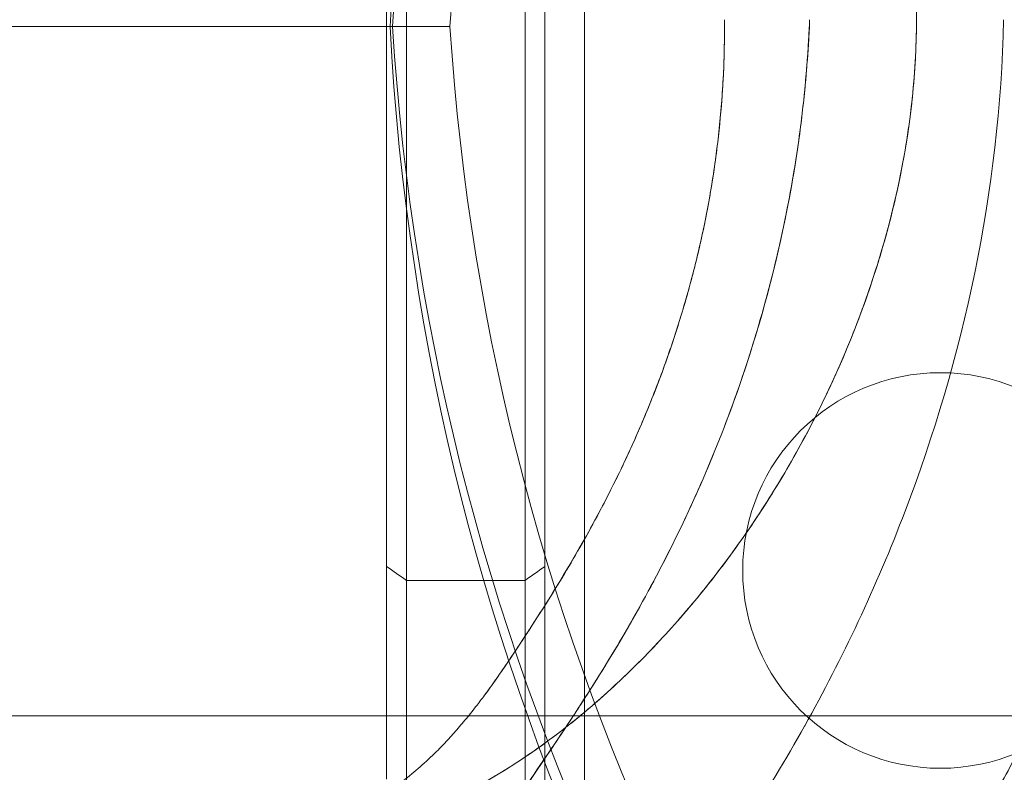
# Model space of a CAD drawing. Units: millimetres. Extents: x -3150 to 3150, y -1925 to 1925.
# Drawn here: x -447 to -397, y -38 to 0 of the extents above; entities that cross this region are included whole.
import ezdxf

# ---------------------------------------------------------------- set-up
doc = ezdxf.new("R2010")
doc.units = ezdxf.units.MM
doc.header["$MEASUREMENT"] = 0

msp = doc.modelspace()

# ---------------------------------------------------------------- linework, layer by layer
at = {"color": 0, "linetype": 'Continuous', "lineweight": 0}
for p, q in [((-418, -49.272), (-418, 49.272)), ((-427, 28), (-427, -28)), ((-421, -28), (-421, 28)), ((-428, -27.292), (-428, 27.292)), ((-420, -27.292), (-420, 27.292)), ((-428, -27.292), (-428, -38.05)), ((-420, -48.814), (-420, -27.292)), ((-427, -50), (-427, -28)), ((-421, -28), (-427, -28)), ((-421, -28), (-421, -50)), ((-1130, -34.85), (1130, -34.85))]:
    msp.add_line(p, q, dxfattribs=at)
msp.add_circle((-400, -27.5), 10, dxfattribs=at)
for centre, radius, start, end in [((-305, -6.5), 123, 90, 176.97076), ((-305.051, -7.8), 122.9, 90, 176.36121), ((-305.051, -7.8), 120, 90, 176.27315), ((-305, 6.5), 123, 183.02924, 270), ((-305.051, 7.8), 122.9, 183.63879, 270), ((-305.051, 7.8), 120, 183.72685, 270), ((-305.051, 7.8), 177.4, 183.65209, 270)]:
    msp.add_arc(centre, radius, start, end, dxfattribs=at)
at = {"color": 0, "linetype": 'Continuous', "lineweight": 0, "extrusion": (0, 0, -1)}
for centre, major_axis, start_param, end_param in [((-436.796, 0), (36.48, -36.48), 1.026242, 1.053383), ((-411.204, 0), (-36.48, -36.48), 5.229802, 5.256943)]:
    msp.add_ellipse(centre, major_axis=major_axis, ratio=0.291709, start_param=start_param, end_param=end_param, dxfattribs=at)
at = {"color": 0, "linetype": 'Continuous', "lineweight": 0}
for points, knots in [([(-401.216, 0.347), (-401.216, 2.947), (-401.496, 5.582), (-402.027, 8.21), (-402.558, 10.836), (-403.342, 13.46), (-404.346, 16.018), (-405.343, 18.558), (-406.535, 20.984), (-407.875, 23.256), (-409.215, 25.526), (-410.692, 27.626), (-412.258, 29.532), (-413.04, 30.483), (-413.843, 31.385), (-414.66, 32.235), (-415.478, 33.085), (-416.309, 33.884), (-417.15, 34.629), (-417.746, 35.156), (-418.347, 35.657), (-418.951, 36.131)], [0, 0, 0, 0, 8.179649, 8.179649, 8.179649, 16.354822, 16.354822, 16.354822, 24.473198, 24.473198, 24.473198, 32.58578, 32.58578, 32.58578, 36.634792, 36.634792, 36.634792, 40.683805, 40.683805, 40.683805, 43.552835, 43.552835, 43.552835, 43.552835]), ([(-424.797, 0), (-424.797, 0), (-424.981, 0), (-425.773, 0), (-426.382, 0), (-427.807, 0), (-428.756, 0), (-431.013, 0), (-432.321, 0), (-434.957, 0), (-436.526, 0), (-439.906, 0), (-441.716, 0), (-445.16, 0), (-447.111, 0), (-451.098, 0), (-453.134, 0), (-456.862, 0), (-458.897, 0), (-462.883, 0), (-464.834, 0), (-468.276, 0), (-470.085, 0), (-473.462, 0), (-475.03, 0), (-477.664, 0), (-478.971, 0), (-481.227, 0), (-482.174, 0), (-483.599, 0), (-484.207, 0), (-484.76, 0), (-484.886, 0), (-484.978, 0)], [8.936432, 8.936432, 8.936432, 8.936432, 9.494238, 9.494238, 10.052044, 10.052044, 10.610446, 10.610446, 11.168847, 11.168847, 11.727804, 11.727804, 12.286761, 12.286761, 12.845971, 12.845971, 13.405182, 13.405182, 13.964247, 13.964247, 14.523312, 14.523312, 15.081921, 15.081921, 15.640529, 15.640529, 16.198747, 16.198747, 16.756965, 16.756965, 17.314915, 17.314915, 17.536864, 17.536864, 17.536864, 17.536864]), ([(-484.978, 0), (-484.886, 0), (-484.76, 0), (-484.207, 0), (-483.599, 0), (-482.174, 0), (-481.227, 0), (-478.971, 0), (-477.664, 0), (-475.03, 0), (-473.462, 0), (-470.085, 0), (-468.276, 0), (-464.834, 0), (-462.883, 0), (-458.897, 0), (-456.862, 0), (-453.134, 0), (-451.098, 0), (-447.111, 0), (-445.16, 0), (-441.716, 0), (-439.906, 0), (-436.526, 0), (-434.957, 0), (-432.321, 0), (-431.013, 0), (-428.756, 0), (-427.807, 0), (-426.382, 0), (-425.773, 0), (-424.981, 0), (-424.797, 0), (-424.797, 0)], [0.336001, 0.336001, 0.336001, 0.336001, 0.55795, 0.55795, 1.1159, 1.1159, 1.674118, 1.674118, 2.232336, 2.232336, 2.790944, 2.790944, 3.349553, 3.349553, 3.908618, 3.908618, 4.467683, 4.467683, 5.026894, 5.026894, 5.586104, 5.586104, 6.145061, 6.145061, 6.704018, 6.704018, 7.262419, 7.262419, 7.820821, 7.820821, 8.378627, 8.378627, 8.936432, 8.936432, 8.936432, 8.936432]), ([(-433.362, -77.921), (-432.806, -77.803), (-432.244, -77.681), (-431.676, -77.55), (-431.48, -77.504), (-431.283, -77.458), (-431.086, -77.41), (-430.888, -77.362), (-430.69, -77.313), (-430.491, -77.262), (-430.183, -77.183), (-429.874, -77.101), (-429.563, -77.014), (-429.252, -76.928), (-428.94, -76.837), (-428.627, -76.742), (-428.23, -76.621), (-427.831, -76.493), (-427.431, -76.357), (-427.031, -76.221), (-426.629, -76.076), (-426.227, -75.922), (-425.826, -75.769), (-425.424, -75.607), (-425.022, -75.435), (-424.821, -75.349), (-424.621, -75.261), (-424.42, -75.171), (-424.219, -75.08), (-424.018, -74.988), (-423.817, -74.893), (-423.411, -74.702), (-423.004, -74.501), (-422.596, -74.292), (-422.188, -74.083), (-421.78, -73.865), (-421.371, -73.639), (-420.963, -73.413), (-420.554, -73.178), (-420.144, -72.935), (-419.735, -72.692), (-419.325, -72.441), (-418.915, -72.182), (-418.505, -71.923), (-418.095, -71.656), (-417.684, -71.382), (-417.274, -71.107), (-416.863, -70.825), (-416.453, -70.536), (-416.041, -70.246), (-415.63, -69.949), (-415.219, -69.645), (-414.809, -69.34), (-414.398, -69.027), (-413.988, -68.707), (-413.587, -68.394), (-413.187, -68.073), (-412.788, -67.745), (-412.389, -67.416), (-411.99, -67.08), (-411.593, -66.737), (-411.196, -66.394), (-410.801, -66.044), (-410.407, -65.686), (-410.013, -65.329), (-409.62, -64.963), (-409.229, -64.59), (-409.036, -64.407), (-408.843, -64.221), (-408.651, -64.033), (-408.459, -63.845), (-408.267, -63.656), (-408.076, -63.464), (-407.696, -63.082), (-407.317, -62.693), (-406.94, -62.296), (-406.198, -61.514), (-405.465, -60.705), (-404.739, -59.869), (-404.562, -59.665), (-404.386, -59.46), (-404.21, -59.253), (-404.034, -59.046), (-403.858, -58.837), (-403.683, -58.627), (-403.504, -58.413), (-403.326, -58.197), (-403.148, -57.979), (-402.97, -57.762), (-402.792, -57.543), (-402.615, -57.322), (-402.265, -56.885), (-401.917, -56.444), (-401.57, -55.997), (-401.223, -55.55), (-400.879, -55.098), (-400.535, -54.641), (-400.364, -54.413), (-400.192, -54.184), (-400.021, -53.954), (-399.85, -53.724), (-399.68, -53.493), (-399.51, -53.26), (-399.169, -52.796), (-398.83, -52.327), (-398.494, -51.854), (-398.164, -51.391), (-397.836, -50.924), (-397.511, -50.452), (-397.186, -49.98), (-396.862, -49.504), (-396.542, -49.024), (-396.225, -48.55), (-395.911, -48.072), (-395.6, -47.589), (-395.289, -47.106), (-394.98, -46.619), (-394.675, -46.128), (-394.37, -45.637), (-394.068, -45.142), (-393.769, -44.642), (-393.47, -44.143), (-393.174, -43.638), (-392.882, -43.129), (-392.594, -42.627), (-392.309, -42.12), (-392.028, -41.609), (-391.746, -41.098), (-391.469, -40.582), (-391.196, -40.062), (-390.929, -39.554), (-390.666, -39.042), (-390.408, -38.527), (-390.149, -38.011), (-389.894, -37.491), (-389.644, -36.968), (-389.145, -35.924), (-388.662, -34.865), (-388.198, -33.791), (-387.733, -32.718), (-387.287, -31.63), (-386.86, -30.529), (-386.434, -29.428), (-386.027, -28.313), (-385.641, -27.186), (-385.264, -26.087), (-384.906, -24.977), (-384.569, -23.856), (-384.233, -22.744), (-383.918, -21.622), (-383.622, -20.491), (-383.326, -19.36), (-383.05, -18.221), (-382.794, -17.074), (-382.541, -15.941), (-382.308, -14.801), (-382.095, -13.655), (-381.885, -12.527), (-381.695, -11.393), (-381.524, -10.255), (-381.351, -9.104), (-381.199, -7.948), (-381.066, -6.789), (-380.933, -5.633), (-380.82, -4.474), (-380.726, -3.314), (-380.627, -2.095), (-380.55, -0.874), (-380.495, 0.347)], [-123.863291, -123.863291, -123.863291, -123.863291, -120.639397, -120.639397, -120.639397, -119.524722, -119.524722, -119.524722, -118.410048, -118.410048, -118.410048, -116.680561, -116.680561, -116.680561, -114.951073, -114.951073, -114.951073, -112.757539, -112.757539, -112.757539, -110.564006, -110.564006, -110.564006, -108.381547, -108.381547, -108.381547, -107.294967, -107.294967, -107.294967, -106.208387, -106.208387, -106.208387, -104.012996, -104.012996, -104.012996, -101.817605, -101.817605, -101.817605, -99.622921, -99.622921, -99.622921, -97.428237, -97.428237, -97.428237, -95.234306, -95.234306, -95.234306, -93.040376, -93.040376, -93.040376, -90.844151, -90.844151, -90.844151, -88.647926, -88.647926, -88.647926, -86.502314, -86.502314, -86.502314, -84.356701, -84.356701, -84.356701, -82.217943, -82.217943, -82.217943, -80.079186, -80.079186, -80.079186, -79.024986, -79.024986, -79.024986, -77.970787, -77.970787, -77.970787, -75.870541, -75.870541, -75.870541, -71.738437, -71.738437, -71.738437, -70.729863, -70.729863, -70.729863, -69.72129, -69.72129, -69.72129, -68.690297, -68.690297, -68.690297, -67.659305, -67.659305, -67.659305, -65.617828, -65.617828, -65.617828, -63.576351, -63.576351, -63.576351, -62.555526, -62.555526, -62.555526, -61.534701, -61.534701, -61.534701, -59.493051, -59.493051, -59.493051, -57.495924, -57.495924, -57.495924, -55.498796, -55.498796, -55.498796, -53.530045, -53.530045, -53.530045, -51.561295, -51.561295, -51.561295, -49.596589, -49.596589, -49.596589, -47.631883, -47.631883, -47.631883, -45.693029, -45.693029, -45.693029, -43.754175, -43.754175, -43.754175, -41.86371, -41.86371, -41.86371, -39.973244, -39.973244, -39.973244, -36.205428, -36.205428, -36.205428, -32.438993, -32.438993, -32.438993, -28.675375, -28.675375, -28.675375, -25.005232, -25.005232, -25.005232, -21.364747, -21.364747, -21.364747, -17.72498, -17.72498, -17.72498, -14.129289, -14.129289, -14.129289, -10.59047, -10.59047, -10.59047, -7.011633, -7.011633, -7.011633, -3.441162, -3.441162, -3.441162, 0.307615, 0.307615, 0.307615, 0.307615]), ([(-401.216, 0.347), (-401.216, -2.253), (-401.496, -4.888), (-402.027, -7.516), (-402.558, -10.143), (-403.342, -12.767), (-404.346, -15.325), (-405.343, -17.865), (-406.535, -20.291), (-407.875, -22.562), (-409.215, -24.832), (-410.692, -26.933), (-412.258, -28.839), (-413.04, -29.79), (-413.843, -30.691), (-414.66, -31.541), (-415.478, -32.392), (-416.309, -33.19), (-417.15, -33.935), (-417.746, -34.463), (-418.347, -34.964), (-418.951, -35.438)], [0, 0, 0, 0, 8.179649, 8.179649, 8.179649, 16.354822, 16.354822, 16.354822, 24.473198, 24.473198, 24.473198, 32.58578, 32.58578, 32.58578, 36.634792, 36.634792, 36.634792, 40.683805, 40.683805, 40.683805, 43.552835, 43.552835, 43.552835, 43.552835]), ([(-418.95, -35.437), (-418.677, -35.223), (-417.258, -34.078), (-415.049, -32.029), (-412.415, -29.099), (-410.182, -26.202), (-408.109, -23.049), (-406.217, -19.633), (-404.553, -15.989), (-403.155, -12.129), (-402.079, -8.094), (-401.383, -3.908), (-401.216, -1.071), (-401.216, 0.347)], [-56.16644, -56.16644, -56.16644, -56.16644, -54.467361, -47.29842, -42.04304, -36.78766, -31.53228, -26.2769, -21.02152, -15.76614, -10.51076, -5.25538, 0, 0, 0, 0]), ([(-418.817, -35.236), (-418.338, -34.512), (-417.86, -33.775), (-417.388, -33.022), (-416.59, -31.748), (-415.809, -30.431), (-415.057, -29.068), (-413.541, -26.323), (-412.142, -23.391), (-410.943, -20.277), (-410.339, -18.709), (-409.785, -17.094), (-409.291, -15.442), (-408.795, -13.783), (-408.359, -12.085), (-407.987, -10.359), (-407.614, -8.624), (-407.306, -6.86), (-407.075, -5.076), (-406.844, -3.286), (-406.692, -1.475), (-406.614, 0.347)], [43.649841, 43.649841, 43.649841, 43.649841, 46.690591, 46.690591, 46.690591, 51.837952, 51.837952, 51.837952, 62.205356, 62.205356, 62.205356, 67.426399, 67.426399, 67.426399, 72.66989, 72.66989, 72.66989, 77.940249, 77.940249, 77.940249, 83.226132, 83.226132, 83.226132, 83.226132]), ([(-411.712, -8.858), (-411.424, -7.272), (-411.213, -5.643), (-410.961, -2.564), (-410.904, -1.104), (-410.926, 0.347)], [0, 0, 0, 0, 4.944909, 4.944909, 9.301731, 9.301731, 9.301731, 9.301731]), ([(-410.926, 0.347), (-410.919, -0.111), (-410.92, -0.569), (-410.928, -1.027), (-410.937, -1.506), (-410.953, -1.984), (-410.977, -2.461), (-411.001, -2.94), (-411.032, -3.418), (-411.07, -3.895), (-411.108, -4.373), (-411.153, -4.85), (-411.204, -5.325), (-411.255, -5.801), (-411.313, -6.276), (-411.378, -6.749), (-411.442, -7.223), (-411.514, -7.695), (-411.591, -8.164), (-411.63, -8.396), (-411.67, -8.627), (-411.712, -8.858)], [-71.800299, -71.800299, -71.800299, -71.800299, -70.425959, -70.425959, -70.425959, -68.989156, -68.989156, -68.989156, -67.549525, -67.549525, -67.549525, -66.107268, -66.107268, -66.107268, -64.662321, -64.662321, -64.662321, -63.214654, -63.214654, -63.214654, -62.498246, -62.498246, -62.498246, -62.498246]), ([(-410.926, 0.347), (-410.919, -0.111), (-410.92, -0.569), (-410.928, -1.027), (-410.937, -1.506), (-410.953, -1.984), (-410.977, -2.461), (-411.001, -2.94), (-411.032, -3.418), (-411.07, -3.895), (-411.108, -4.373), (-411.153, -4.85), (-411.204, -5.325), (-411.255, -5.801), (-411.313, -6.276), (-411.378, -6.749), (-411.442, -7.223), (-411.514, -7.695), (-411.591, -8.164), (-411.63, -8.396), (-411.67, -8.627), (-411.712, -8.858)], [-71.800299, -71.800299, -71.800299, -71.800299, -70.425959, -70.425959, -70.425959, -68.989156, -68.989156, -68.989156, -67.549525, -67.549525, -67.549525, -66.107268, -66.107268, -66.107268, -64.662321, -64.662321, -64.662321, -63.214654, -63.214654, -63.214654, -62.498246, -62.498246, -62.498246, -62.498246]), ([(-407.445, -7.545), (-407.243, -6.364), (-407.076, -5.171), (-406.943, -3.968), (-406.793, -2.612), (-406.687, -1.244), (-406.624, 0.129)], [75.614632, 75.614632, 75.614632, 75.614632, 79.095537, 79.095537, 79.095537, 83.018465, 83.018465, 83.018465, 83.018465]), ([(-406.859, -35.346), (-404.963, -31.954), (-399.806, -21.07), (-396.988, -8.325), (-396.81, 0.347)], [73.166438, 73.166438, 73.166438, 73.166438, 87.766019, 117.021359, 117.021359, 117.021359, 117.021359]), ([(-386.202, 0.347), (-386.247, -0.832), (-386.317, -2.014), (-386.41, -3.192), (-386.503, -4.375), (-386.619, -5.553), (-386.758, -6.721), (-386.898, -7.899), (-387.061, -9.066), (-387.245, -10.221), (-387.432, -11.386), (-387.641, -12.539), (-387.872, -13.683), (-388.338, -15.987), (-388.893, -18.255), (-389.53, -20.468), (-390.172, -22.703), (-390.896, -24.879), (-391.695, -26.993), (-392.097, -28.057), (-392.519, -29.106), (-392.958, -30.139), (-393.4, -31.178), (-393.859, -32.2), (-394.334, -33.203), (-394.813, -34.215), (-395.307, -35.208), (-395.814, -36.181), (-396.321, -37.153), (-396.841, -38.105), (-397.373, -39.039)], [0, 0, 0, 0, 3.604096, 3.604096, 3.604096, 7.221767, 7.221767, 7.221767, 10.872814, 10.872814, 10.872814, 14.554378, 14.554378, 14.554378, 21.96647, 21.96647, 21.96647, 29.44997, 29.44997, 29.44997, 33.218206, 33.218206, 33.218206, 37.010854, 37.010854, 37.010854, 40.834597, 40.834597, 40.834597, 44.650974, 44.650974, 44.650974, 44.650974]), ([(-411.712, -8.858), (-411.755, -9.093), (-411.799, -9.329), (-411.845, -9.563), (-411.937, -10.026), (-412.034, -10.484), (-412.137, -10.94), (-412.24, -11.394), (-412.349, -11.845), (-412.463, -12.292), (-412.577, -12.738), (-412.696, -13.18), (-412.821, -13.617), (-412.945, -14.055), (-413.074, -14.488), (-413.207, -14.917), (-413.34, -15.345), (-413.479, -15.77), (-413.621, -16.19), (-413.763, -16.609), (-413.91, -17.026), (-414.061, -17.438), (-414.212, -17.849), (-414.368, -18.257), (-414.527, -18.66), (-414.685, -19.062), (-414.848, -19.461), (-415.014, -19.855), (-415.18, -20.248), (-415.35, -20.638), (-415.523, -21.023), (-415.695, -21.407), (-415.871, -21.788), (-416.05, -22.163), (-416.228, -22.538), (-416.409, -22.91), (-416.593, -23.276), (-416.776, -23.642), (-416.962, -24.005), (-417.15, -24.363), (-417.432, -24.9), (-417.72, -25.43), (-418.011, -25.948), (-418.304, -26.47), (-418.602, -26.983), (-418.902, -27.486), (-419.204, -27.992), (-419.511, -28.49), (-419.818, -28.978), (-420.091, -29.412), (-420.368, -29.845), (-420.642, -30.267)], [-62.498246, -62.498246, -62.498246, -62.498246, -61.765014, -61.765014, -61.765014, -60.316675, -60.316675, -60.316675, -58.86992, -58.86992, -58.86992, -57.424772, -57.424772, -57.424772, -55.981227, -55.981227, -55.981227, -54.539115, -54.539115, -54.539115, -53.098231, -53.098231, -53.098231, -51.658361, -51.658361, -51.658361, -50.219519, -50.219519, -50.219519, -48.781724, -48.781724, -48.781724, -47.34501, -47.34501, -47.34501, -45.909359, -45.909359, -45.909359, -44.474289, -44.474289, -44.474289, -42.318184, -42.318184, -42.318184, -40.151316, -40.151316, -40.151316, -37.973707, -37.973707, -37.973707, -36.031121, -36.031121, -36.031121, -36.031121]), ([(-411.712, -8.858), (-411.755, -9.093), (-411.799, -9.329), (-411.845, -9.563), (-411.937, -10.026), (-412.034, -10.484), (-412.137, -10.94), (-412.24, -11.394), (-412.349, -11.845), (-412.463, -12.292), (-412.577, -12.738), (-412.696, -13.18), (-412.821, -13.617), (-412.945, -14.055), (-413.074, -14.488), (-413.207, -14.917), (-413.34, -15.345), (-413.479, -15.77), (-413.621, -16.19), (-413.763, -16.609), (-413.91, -17.026), (-414.061, -17.438), (-414.212, -17.849), (-414.368, -18.257), (-414.527, -18.66), (-414.685, -19.062), (-414.848, -19.461), (-415.014, -19.855), (-415.18, -20.248), (-415.35, -20.638), (-415.523, -21.023), (-415.695, -21.407), (-415.871, -21.788), (-416.05, -22.163), (-416.228, -22.538), (-416.409, -22.91), (-416.593, -23.276), (-416.776, -23.642), (-416.962, -24.005), (-417.15, -24.363), (-417.432, -24.9), (-417.72, -25.43), (-418.011, -25.948), (-418.304, -26.47), (-418.602, -26.983), (-418.902, -27.486), (-419.204, -27.992), (-419.511, -28.49), (-419.818, -28.978), (-420.091, -29.412), (-420.368, -29.845), (-420.642, -30.267)], [-62.498246, -62.498246, -62.498246, -62.498246, -61.765014, -61.765014, -61.765014, -60.316675, -60.316675, -60.316675, -58.86992, -58.86992, -58.86992, -57.424772, -57.424772, -57.424772, -55.981227, -55.981227, -55.981227, -54.539115, -54.539115, -54.539115, -53.098231, -53.098231, -53.098231, -51.658361, -51.658361, -51.658361, -50.219519, -50.219519, -50.219519, -48.781724, -48.781724, -48.781724, -47.34501, -47.34501, -47.34501, -45.909359, -45.909359, -45.909359, -44.474289, -44.474289, -44.474289, -42.318184, -42.318184, -42.318184, -40.151316, -40.151316, -40.151316, -37.973707, -37.973707, -37.973707, -36.031121, -36.031121, -36.031121, -36.031121]), ([(-412.596, -12.802), (-412.519, -12.511), (-412.443, -12.218), (-412.122, -10.919), (-411.9, -9.896), (-411.712, -8.858)], [4.629022, 4.629022, 4.629022, 4.629022, 5.578445, 5.578445, 8.81584, 8.81584, 8.81584, 8.81584]), ([(-415.203, -29.332), (-415.154, -29.244), (-415.105, -29.156), (-415.057, -29.068), (-414.303, -27.702), (-413.576, -26.287), (-412.887, -24.822), (-412.197, -23.357), (-411.546, -21.842), (-410.943, -20.277), (-410.418, -18.913), (-409.93, -17.511), (-409.485, -16.078)], [51.679859, 51.679859, 51.679859, 51.679859, 52.016333, 52.016333, 52.016333, 57.218562, 57.218562, 57.218562, 62.419599, 62.419599, 62.419599, 66.953034, 66.953034, 66.953034, 66.953034]), ([(-420.642, -30.267), (-419.208, -28.053), (-417.816, -25.732), (-416.206, -22.501), (-415.881, -21.818), (-415.567, -21.121)], [0, 0, 0, 0, 10.019776, 10.019776, 12.634206, 12.634206, 12.634206, 12.634206]), ([(-418.817, -35.236), (-418.621, -34.943), (-418.427, -34.646), (-418.233, -34.347), (-417.195, -32.753), (-416.178, -31.083), (-415.203, -29.332)], [43.728446, 43.728446, 43.728446, 43.728446, 44.983447, 44.983447, 44.983447, 51.679859, 51.679859, 51.679859, 51.679859]), ([(-420.642, -30.267), (-420.677, -30.321), (-420.712, -30.375), (-420.746, -30.428), (-420.882, -30.637), (-421.018, -30.845), (-421.152, -31.05), (-421.354, -31.358), (-421.554, -31.661), (-421.753, -31.958), (-421.951, -32.254), (-422.146, -32.54), (-422.342, -32.82), (-422.537, -33.1), (-422.727, -33.365), (-422.919, -33.627), (-422.963, -33.688), (-423.008, -33.748), (-423.052, -33.807)], [-36.031121, -36.031121, -36.031121, -36.031121, -35.783842, -35.783842, -35.783842, -34.817577, -34.817577, -34.817577, -33.366137, -33.366137, -33.366137, -31.918008, -31.918008, -31.918008, -30.47432, -30.47432, -30.47432, -30.140433, -30.140433, -30.140433, -30.140433]), ([(-420.642, -30.267), (-420.677, -30.321), (-420.712, -30.375), (-420.746, -30.428), (-420.882, -30.637), (-421.018, -30.845), (-421.152, -31.05), (-421.354, -31.358), (-421.554, -31.661), (-421.753, -31.958), (-421.951, -32.254), (-422.146, -32.54), (-422.342, -32.82), (-422.537, -33.1), (-422.727, -33.365), (-422.919, -33.627), (-422.963, -33.688), (-423.008, -33.748), (-423.052, -33.807)], [-36.031121, -36.031121, -36.031121, -36.031121, -35.783842, -35.783842, -35.783842, -34.817577, -34.817577, -34.817577, -33.366137, -33.366137, -33.366137, -31.918008, -31.918008, -31.918008, -30.47432, -30.47432, -30.47432, -30.140433, -30.140433, -30.140433, -30.140433]), ([(-423.052, -33.807), (-423.197, -34.002), (-423.34, -34.191), (-423.484, -34.376), (-423.671, -34.616), (-423.855, -34.845), (-424.038, -35.066), (-424.221, -35.287), (-424.403, -35.499), (-424.583, -35.703), (-424.764, -35.908), (-424.947, -36.107), (-425.128, -36.296), (-425.31, -36.486), (-425.494, -36.671), (-425.677, -36.847), (-425.954, -37.112), (-426.237, -37.368), (-426.519, -37.608), (-426.803, -37.85), (-427.095, -38.084), (-427.388, -38.307), (-427.517, -38.405), (-427.648, -38.502), (-427.78, -38.597), (-427.977, -38.74), (-428.177, -38.88), (-428.377, -39.014), (-428.576, -39.148), (-428.777, -39.278), (-428.976, -39.402), (-429.174, -39.525), (-429.374, -39.645), (-429.57, -39.758), (-429.765, -39.87), (-429.961, -39.978), (-430.153, -40.08), (-430.344, -40.181), (-430.535, -40.278), (-430.722, -40.368), (-430.987, -40.497), (-431.251, -40.616), (-431.511, -40.727)], [-30.140433, -30.140433, -30.140433, -30.140433, -29.0389, -29.0389, -29.0389, -27.611113, -27.611113, -27.611113, -26.182362, -26.182362, -26.182362, -24.750068, -24.750068, -24.750068, -23.313623, -23.313623, -23.313623, -21.145901, -21.145901, -21.145901, -18.954142, -18.954142, -18.954142, -17.985355, -17.985355, -17.985355, -16.531922, -16.531922, -16.531922, -15.086866, -15.086866, -15.086866, -13.650925, -13.650925, -13.650925, -12.223304, -12.223304, -12.223304, -10.802, -10.802, -10.802, -8.781745, -8.781745, -8.781745, -8.781745]), ([(-423.052, -33.807), (-423.197, -34.002), (-423.34, -34.191), (-423.484, -34.376), (-423.671, -34.616), (-423.855, -34.845), (-424.038, -35.066), (-424.221, -35.287), (-424.403, -35.499), (-424.583, -35.703), (-424.764, -35.908), (-424.947, -36.107), (-425.128, -36.296), (-425.31, -36.486), (-425.494, -36.671), (-425.677, -36.847), (-425.954, -37.112), (-426.237, -37.368), (-426.519, -37.608), (-426.803, -37.85), (-427.095, -38.084), (-427.388, -38.307), (-427.517, -38.405), (-427.648, -38.502), (-427.78, -38.597), (-427.977, -38.74), (-428.177, -38.88), (-428.377, -39.014), (-428.576, -39.148), (-428.777, -39.278), (-428.976, -39.402), (-429.174, -39.525), (-429.374, -39.645), (-429.57, -39.758), (-429.765, -39.87), (-429.961, -39.978), (-430.153, -40.08), (-430.344, -40.181), (-430.535, -40.278), (-430.722, -40.368), (-430.987, -40.497), (-431.251, -40.616), (-431.511, -40.727)], [-30.140433, -30.140433, -30.140433, -30.140433, -29.0389, -29.0389, -29.0389, -27.611113, -27.611113, -27.611113, -26.182362, -26.182362, -26.182362, -24.750068, -24.750068, -24.750068, -23.313623, -23.313623, -23.313623, -21.145901, -21.145901, -21.145901, -18.954142, -18.954142, -18.954142, -17.985355, -17.985355, -17.985355, -16.531922, -16.531922, -16.531922, -15.086866, -15.086866, -15.086866, -13.650925, -13.650925, -13.650925, -12.223304, -12.223304, -12.223304, -10.802, -10.802, -10.802, -8.781745, -8.781745, -8.781745, -8.781745]), ([(-425.964, -44.589), (-425.69, -44.312), (-425.418, -44.03), (-425.149, -43.739), (-423.893, -42.378), (-422.715, -40.87), (-421.609, -39.32), (-420.673, -38.007), (-419.747, -36.65), (-418.817, -35.236)], [29.040284, 29.040284, 29.040284, 29.040284, 30.564401, 30.564401, 30.564401, 37.692099, 37.692099, 37.692099, 43.728446, 43.728446, 43.728446, 43.728446]), ([(-425.964, -44.589), (-425.572, -44.196), (-425.186, -43.788), (-424.808, -43.365), (-423.91, -42.365), (-423.05, -41.286), (-422.21, -40.149), (-421.394, -39.045), (-420.6, -37.886), (-419.799, -36.702), (-419.472, -36.218), (-419.144, -35.73), (-418.817, -35.236)], [29.058008, 29.058008, 29.058008, 29.058008, 31.266255, 31.266255, 31.266255, 36.497144, 36.497144, 36.497144, 41.576599, 41.576599, 41.576599, 43.649841, 43.649841, 43.649841, 43.649841]), ([(-432.518, -41.479), (-431.285, -41.325), (-428.826, -40.809), (-425.186, -39.422), (-421.886, -37.592), (-419.829, -36.126), (-418.951, -35.437)], [-83.143125, -83.143125, -83.143125, -83.143125, -75.974184, -68.805243, -61.636302, -56.167739, -56.167739, -56.167739, -56.167739]), ([(-418.951, -35.438), (-420.053, -36.302), (-421.166, -37.075), (-422.282, -37.755), (-423.176, -38.3), (-424.05, -38.774), (-424.908, -39.187), (-425.766, -39.599), (-426.61, -39.952), (-427.448, -40.254), (-428.289, -40.557), (-429.125, -40.808), (-429.967, -41.012), (-430.808, -41.216), (-431.655, -41.373), (-432.518, -41.481)], [43.553831, 43.553831, 43.553831, 43.553831, 48.788585, 48.788585, 48.788585, 52.985173, 52.985173, 52.985173, 57.181761, 57.181761, 57.181761, 61.388147, 61.388147, 61.388147, 65.594533, 65.594533, 65.594533, 65.594533]), ([(-409.824, -40.268), (-408.806, -38.687), (-407.812, -37.049), (-406.863, -35.352), (-406.859, -35.346)], [65.861804, 65.861804, 65.861804, 65.861804, 73.138349, 73.166438, 73.166438, 73.166438, 73.166438])]:
    msp.add_open_spline(points, degree=3, knots=knots, dxfattribs=at)
for points in [[(-406.624, 0.129), (-406.62, 0.201), (-406.617, 0.274), (-406.614, 0.347)], [(-409.485, -16.078), (-408.634, -13.338), (-407.939, -10.481), (-407.445, -7.545)], [(-413.883, -16.943), (-413.408, -15.608), (-412.975, -14.223), (-412.596, -12.802)], [(-415.567, -21.121), (-414.964, -19.784), (-414.397, -18.389), (-413.883, -16.943)], [(-423.052, -33.807), (-422.286, -32.777), (-421.481, -31.564), (-420.642, -30.267)], [(-418.951, -35.437), (-418.95, -35.437), (-418.95, -35.437), (-418.95, -35.437)], [(-418.951, -35.438), (-418.951, -35.438), (-418.951, -35.438), (-418.951, -35.438)]]:
    msp.add_open_spline(points, degree=3, dxfattribs=at)

doc.saveas('drawing.dxf')
